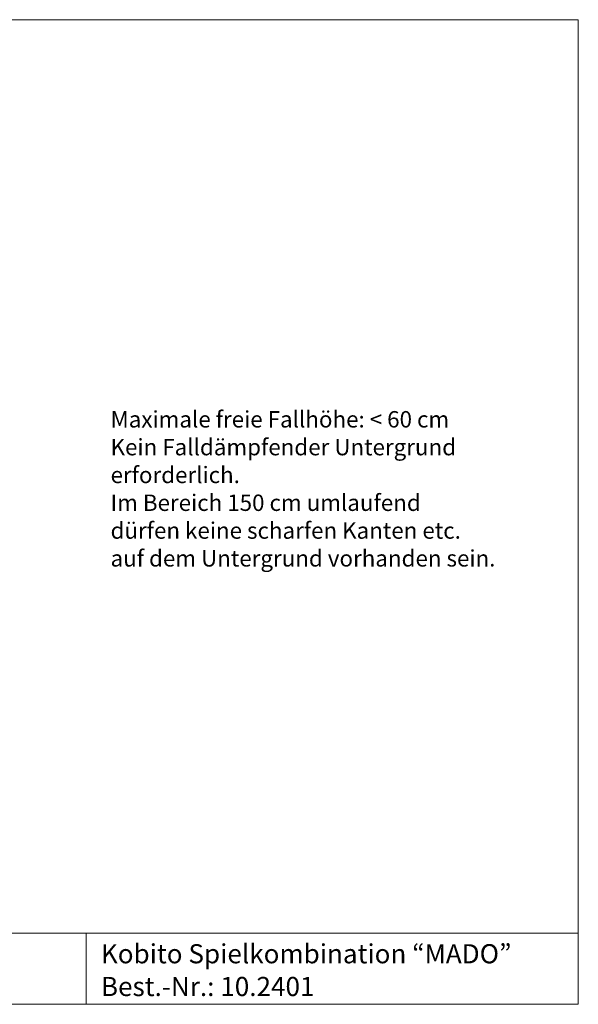
# Model space of a CAD drawing. Units: millimetres. Extents: x 12 to 284, y 10 to 190.
# Drawn here: x 182 to 284, y 10 to 190 of the extents above; entities that cross this region are included whole.
import ezdxf

# ---------------------------------------------------------------- set-up
doc = ezdxf.new("R2010")
doc.units = ezdxf.units.MM
doc.header["$MEASUREMENT"] = 0
doc.layers.add('Draufsicht', color=7, linetype='Continuous')
doc.layers.add('Fallh_U+00F6he DE', color=7, linetype='Continuous')

# ---------------------------------------------------------------- blocks, each defined once
blk = doc.blocks.new('block 5')
at = {"layer": 'Draufsicht', "lineweight": 0}
blk.add_lwpolyline([(193.98, 23.19), (193.98, 10.19)], dxfattribs=at)
blk = doc.blocks.new('block 4')
at = {"layer": 'Draufsicht'}
blk.add_blockref('block 5', (0, 0), dxfattribs=at)
blk = doc.blocks.new('block 7')
at = {"layer": 'Draufsicht', "lineweight": 0}
blk.add_lwpolyline([(104.06, 23.19), (283.9, 23.19)], dxfattribs=at)
blk = doc.blocks.new('block 6')
at = {"layer": 'Draufsicht'}
blk.add_blockref('block 7', (0, 0), dxfattribs=at)
blk = doc.blocks.new('block 9')
at = {"layer": 'Draufsicht', "lineweight": 0}
blk.add_lwpolyline([(12.14, 190.06), (283.9, 190.06)], dxfattribs=at)
blk = doc.blocks.new('block 8')
at = {"layer": 'Draufsicht'}
blk.add_blockref('block 9', (0, 0), dxfattribs=at)
blk = doc.blocks.new('block 13')
at = {"layer": 'Draufsicht', "lineweight": 0}
blk.add_lwpolyline([(12.14, 10.21), (283.9, 10.21)], dxfattribs=at)
blk = doc.blocks.new('block 12')
at = {"layer": 'Draufsicht'}
blk.add_blockref('block 13', (0, 0), dxfattribs=at)
blk = doc.blocks.new('block 15')
at = {"layer": 'Draufsicht', "lineweight": 0}
blk.add_lwpolyline([(283.9, 190.06), (283.9, 10.21)], dxfattribs=at)
blk = doc.blocks.new('block 14')
at = {"layer": 'Draufsicht'}
blk.add_blockref('block 15', (0, 0), dxfattribs=at)
blk = doc.blocks.new('block 16')
at = {"layer": 'Draufsicht', "color": 250, "insert": (196.69, 17.68), "char_height": 3.4967, "attachment_point": 7}
blk.add_mtext('\\fAller|b0|i0|c0|p34;\\W1;Kobito Spielkombination “MADO”', dxfattribs=at)
blk = doc.blocks.new('block 17')
at = {"layer": 'Draufsicht', "color": 250, "insert": (196.69, 11.7), "char_height": 3.4967, "attachment_point": 7}
blk.add_mtext('\\fAller|b0|i0|c0|p34;\\W1;Best.-Nr.: 10.2401', dxfattribs=at)
blk = doc.blocks.new('block 25')
at = {"layer": 'Fallh_U+00F6he DE', "color": 250, "char_height": 2.9972, "attachment_point": 7}
for s, insert in [('\\fAller Regular|b0|i0|c0|p34;\\W1;Maximale freie Fallhöhe: < 60 cm', (198.46, 115.56)), ('\\fAller Regular|b0|i0|c0|p34;\\W1;Kein Falldämpfender Untergrund ', (198.46, 110.48)), ('\\fAller Regular|b0|i0|c0|p34;\\W1;erforderlich.', (198.46, 105.4)), ('\\fAller Regular|b0|i0|c0|p34;\\W1;Im Bereich 150 cm umlaufend ', (198.46, 100.32)), ('\\fAller Regular|b0|i0|c0|p34;\\W1;dürfen keine scharfen Kanten etc. ', (198.46, 95.24)), ('\\fAller Regular|b0|i0|c0|p34;\\W1;auf dem Untergrund vorhanden sein.', (198.46, 90.16))]:
    blk.add_mtext(s, dxfattribs=dict(at, insert=insert))
blk = doc.blocks.new('block 24')
at = {"layer": 'Fallh_U+00F6he DE'}
blk.add_blockref('block 25', (0, 0), dxfattribs=at)

msp = doc.modelspace()

# ---------------------------------------------------------------- block references
at = {"layer": 'Draufsicht'}
for name in ['block 8', 'block 14', 'block 6', 'block 4', 'block 16', 'block 17', 'block 12']:
    msp.add_blockref(name, (0, 0), dxfattribs=at)
at = {"layer": 'Fallh_U+00F6he DE'}
msp.add_blockref('block 24', (0, 0), dxfattribs=at)

doc.saveas('drawing.dxf')
